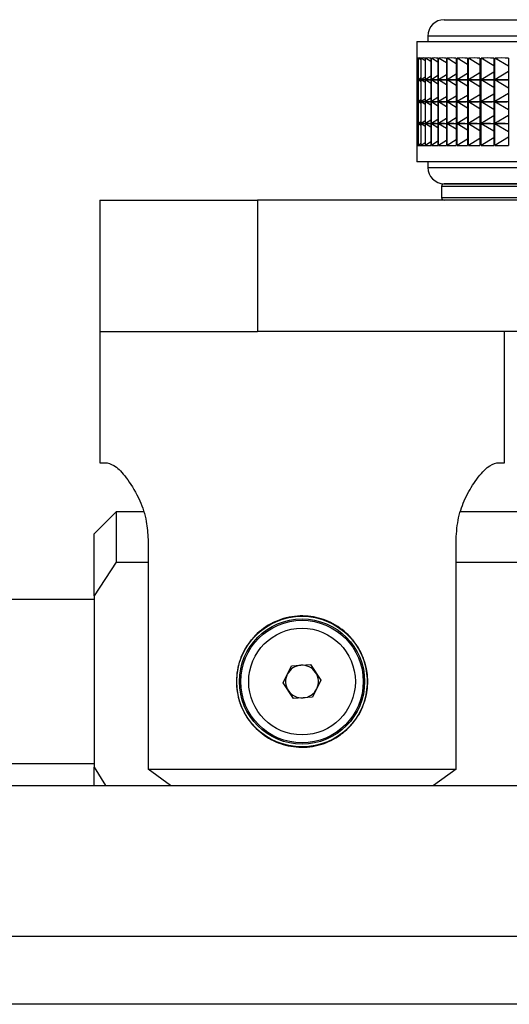
# Model space of a CAD drawing. Units: millimetres. Extents: x 56 to 3428, y 62 to 1952.
# Drawn here: x 2848 to 2892, y 780 to 870 of the extents above; entities that cross this region are included whole.
import ezdxf

# ---------------------------------------------------------------- set-up
doc = ezdxf.new("R2010")
doc.units = ezdxf.units.MM

msp = doc.modelspace()

# ---------------------------------------------------------------- linework, layer by layer
at = {"color": 7, "linetype": 'Continuous', "lineweight": 25}
for p, q in [((2886.422, 869.697), (2897.84, 869.697)), ((2883.922, 867.697), (2883.922, 866.196)), ((2883.922, 867.697), (2896.233, 867.697)), ((2884.922, 868.197), (2884.922, 867.697)), ((2883.929, 866.186), (2883.929, 864.208)), ((2883.934, 864.208), (2883.934, 866.186)), ((2884.043, 866.107), (2883.934, 866.186)), ((2884.043, 866.186), (2884.043, 864.208)), ((2884.06, 864.208), (2884.06, 866.186)), ((2884.293, 866.024), (2884.06, 866.186)), ((2884.293, 866.186), (2884.293, 864.208)), ((2884.321, 864.208), (2884.321, 866.186)), ((2884.677, 865.946), (2884.321, 866.186)), ((2884.677, 866.186), (2884.677, 864.208)), ((2884.717, 864.208), (2884.717, 866.186)), ((2885.195, 865.874), (2884.717, 866.186)), ((2885.195, 866.186), (2885.195, 864.208)), ((2885.246, 864.208), (2885.246, 866.186)), ((2885.844, 865.805), (2885.246, 866.186)), ((2885.844, 866.186), (2885.844, 864.208)), ((2885.906, 864.208), (2885.906, 866.186)), ((2886.621, 865.739), (2885.906, 866.186)), ((2886.621, 866.186), (2886.621, 864.208)), ((2886.695, 864.208), (2886.695, 866.186)), ((2887.524, 865.676), (2886.695, 866.186)), ((2887.524, 866.186), (2887.524, 864.208)), ((2887.608, 864.208), (2887.608, 866.186)), ((2888.548, 865.614), (2887.608, 866.186)), ((2888.548, 866.186), (2888.548, 864.208)), ((2888.643, 864.208), (2888.643, 866.186)), ((2889.691, 865.553), (2888.643, 866.186)), ((2889.691, 866.186), (2889.691, 864.208)), ((2889.796, 864.208), (2889.796, 866.186)), ((2890.947, 865.493), (2889.796, 866.186)), ((2890.947, 866.186), (2890.947, 864.208)), ((2891.061, 864.208), (2891.061, 866.186)), ((2892.295, 865.443), (2891.061, 866.186)), ((2892.311, 866.186), (2892.311, 864.208)), ((2890.947, 864.9), (2889.796, 864.208)), ((2892.295, 864.95), (2891.061, 864.208)), ((2892.311, 865.443), (2892.295, 865.443)), ((2892.295, 865.443), (2892.295, 864.95)), ((2892.295, 864.95), (2892.311, 864.95)), ((2883.922, 864.198), (2883.922, 864.196)), ((2883.929, 864.186), (2883.929, 862.208)), ((2884.043, 864.287), (2883.934, 864.208)), ((2883.934, 862.208), (2883.934, 864.186)), ((2884.043, 864.107), (2883.934, 864.186)), ((2884.043, 864.186), (2884.043, 862.208)), ((2884.293, 864.37), (2884.06, 864.208)), ((2884.06, 862.208), (2884.06, 864.186)), ((2884.293, 864.024), (2884.06, 864.186)), ((2884.293, 864.186), (2884.293, 862.208)), ((2884.677, 864.447), (2884.321, 864.208)), ((2884.321, 862.208), (2884.321, 864.186)), ((2884.677, 863.946), (2884.321, 864.186)), ((2884.677, 864.186), (2884.677, 862.208)), ((2885.195, 864.52), (2884.717, 864.208)), ((2884.717, 862.208), (2884.717, 864.186)), ((2885.195, 863.874), (2884.717, 864.186)), ((2885.195, 864.186), (2885.195, 862.208)), ((2885.844, 864.589), (2885.246, 864.208)), ((2885.246, 862.208), (2885.246, 864.186)), ((2885.844, 863.805), (2885.246, 864.186)), ((2885.844, 864.186), (2885.844, 862.208)), ((2886.621, 864.655), (2885.906, 864.208)), ((2885.906, 862.208), (2885.906, 864.186)), ((2886.621, 863.739), (2885.906, 864.186)), ((2886.621, 864.186), (2886.621, 862.208)), ((2887.524, 864.718), (2886.695, 864.208)), ((2886.695, 862.208), (2886.695, 864.186)), ((2887.524, 863.676), (2886.695, 864.186)), ((2887.524, 864.186), (2887.524, 862.208)), ((2888.548, 864.78), (2887.608, 864.208)), ((2887.608, 862.208), (2887.608, 864.186)), ((2888.548, 863.614), (2887.608, 864.186)), ((2888.548, 864.186), (2888.548, 862.208)), ((2889.691, 864.841), (2888.643, 864.208)), ((2888.643, 862.208), (2888.643, 864.186)), ((2889.691, 863.553), (2888.643, 864.186)), ((2889.691, 864.186), (2889.691, 862.208)), ((2889.796, 862.208), (2889.796, 864.186)), ((2890.947, 863.493), (2889.796, 864.186)), ((2890.947, 864.186), (2890.947, 862.208)), ((2891.061, 862.208), (2891.061, 864.186)), ((2892.295, 863.443), (2891.061, 864.186)), ((2892.311, 864.186), (2892.311, 862.208)), ((2892.311, 863.443), (2892.295, 863.443)), ((2892.295, 863.443), (2892.295, 862.95)), ((2884.043, 862.287), (2883.934, 862.208)), ((2884.293, 862.37), (2884.06, 862.208)), ((2884.677, 862.447), (2884.321, 862.208)), ((2885.195, 862.52), (2884.717, 862.208)), ((2885.844, 862.589), (2885.246, 862.208)), ((2886.621, 862.655), (2885.906, 862.208)), ((2887.524, 862.718), (2886.695, 862.208)), ((2888.548, 862.78), (2887.608, 862.208)), ((2889.691, 862.841), (2888.643, 862.208)), ((2890.947, 862.9), (2889.796, 862.208)), ((2892.295, 862.95), (2891.061, 862.208)), ((2892.295, 862.95), (2892.311, 862.95)), ((2883.922, 862.198), (2883.922, 862.196)), ((2883.929, 862.186), (2883.929, 860.208)), ((2883.934, 860.208), (2883.934, 862.186)), ((2884.043, 862.107), (2883.934, 862.186)), ((2884.043, 862.186), (2884.043, 860.208)), ((2884.06, 860.208), (2884.06, 862.186)), ((2884.293, 862.024), (2884.06, 862.186)), ((2884.293, 862.186), (2884.293, 860.208)), ((2884.321, 860.208), (2884.321, 862.186)), ((2884.677, 861.946), (2884.321, 862.186)), ((2884.677, 862.186), (2884.677, 860.208)), ((2884.717, 860.208), (2884.717, 862.186)), ((2885.195, 861.874), (2884.717, 862.186)), ((2885.195, 862.186), (2885.195, 860.208)), ((2885.246, 860.208), (2885.246, 862.186)), ((2885.844, 861.805), (2885.246, 862.186)), ((2885.844, 862.186), (2885.844, 860.208)), ((2885.906, 860.208), (2885.906, 862.186)), ((2886.621, 861.739), (2885.906, 862.186)), ((2886.621, 862.186), (2886.621, 860.208)), ((2886.695, 860.208), (2886.695, 862.186)), ((2887.524, 861.676), (2886.695, 862.186)), ((2887.524, 862.186), (2887.524, 860.208)), ((2887.608, 860.208), (2887.608, 862.186)), ((2888.548, 861.614), (2887.608, 862.186)), ((2888.548, 862.186), (2888.548, 860.208)), ((2888.643, 860.208), (2888.643, 862.186)), ((2889.691, 861.553), (2888.643, 862.186)), ((2889.691, 862.186), (2889.691, 860.208)), ((2889.796, 860.208), (2889.796, 862.186)), ((2890.947, 861.493), (2889.796, 862.186)), ((2890.947, 862.186), (2890.947, 860.208)), ((2891.061, 860.208), (2891.061, 862.186)), ((2892.295, 861.443), (2891.061, 862.186)), ((2892.311, 861.443), (2892.295, 861.443)), ((2892.295, 861.443), (2892.295, 860.95)), ((2892.311, 862.186), (2892.311, 860.208)), ((2884.677, 860.447), (2884.321, 860.208)), ((2885.195, 860.52), (2884.717, 860.208)), ((2885.844, 860.589), (2885.246, 860.208)), ((2886.621, 860.655), (2885.906, 860.208)), ((2887.524, 860.718), (2886.695, 860.208)), ((2888.548, 860.78), (2887.608, 860.208)), ((2889.691, 860.841), (2888.643, 860.208)), ((2890.947, 860.9), (2889.796, 860.208)), ((2892.295, 860.95), (2891.061, 860.208)), ((2892.295, 860.95), (2892.311, 860.95)), ((2883.922, 860.198), (2883.922, 860.196)), ((2883.929, 860.186), (2883.929, 858.208)), ((2884.043, 860.287), (2883.934, 860.208)), ((2883.934, 858.208), (2883.934, 860.186)), ((2884.043, 860.107), (2883.934, 860.186)), ((2884.043, 860.186), (2884.043, 858.208)), ((2884.293, 860.37), (2884.06, 860.208)), ((2884.06, 858.208), (2884.06, 860.186)), ((2884.293, 860.024), (2884.06, 860.186)), ((2884.293, 860.186), (2884.293, 858.208)), ((2884.321, 858.208), (2884.321, 860.186)), ((2884.677, 859.946), (2884.321, 860.186)), ((2884.677, 860.186), (2884.677, 858.208)), ((2884.717, 858.208), (2884.717, 860.186)), ((2885.195, 859.874), (2884.717, 860.186)), ((2885.195, 860.186), (2885.195, 858.208)), ((2885.246, 858.208), (2885.246, 860.186)), ((2885.844, 859.805), (2885.246, 860.186)), ((2885.844, 860.186), (2885.844, 858.208)), ((2885.906, 858.208), (2885.906, 860.186)), ((2886.621, 859.739), (2885.906, 860.186)), ((2886.621, 860.186), (2886.621, 858.208)), ((2886.695, 858.208), (2886.695, 860.186)), ((2887.524, 859.676), (2886.695, 860.186)), ((2887.524, 860.186), (2887.524, 858.208)), ((2887.608, 858.208), (2887.608, 860.186)), ((2888.548, 859.614), (2887.608, 860.186)), ((2888.548, 860.186), (2888.548, 858.208)), ((2888.643, 858.208), (2888.643, 860.186)), ((2889.691, 859.553), (2888.643, 860.186)), ((2889.691, 860.186), (2889.691, 858.208)), ((2889.796, 858.208), (2889.796, 860.186)), ((2890.947, 859.493), (2889.796, 860.186)), ((2890.947, 860.186), (2890.947, 858.208)), ((2891.061, 858.208), (2891.061, 860.186)), ((2892.295, 859.443), (2891.061, 860.186)), ((2892.311, 860.186), (2892.311, 858.208)), ((2886.621, 858.655), (2885.906, 858.208)), ((2887.524, 858.718), (2886.695, 858.208)), ((2888.548, 858.78), (2887.608, 858.208)), ((2889.691, 858.841), (2888.643, 858.208)), ((2890.947, 858.9), (2889.796, 858.208)), ((2892.295, 858.95), (2891.061, 858.208)), ((2892.311, 859.443), (2892.295, 859.443)), ((2892.295, 859.443), (2892.295, 858.95)), ((2892.295, 858.95), (2892.311, 858.95)), ((2883.922, 858.198), (2883.922, 856.697)), ((2884.043, 858.287), (2883.934, 858.208)), ((2884.293, 858.37), (2884.06, 858.208)), ((2884.677, 858.447), (2884.321, 858.208)), ((2885.195, 858.52), (2884.717, 858.208)), ((2885.844, 858.589), (2885.246, 858.208)), ((2933.422, 856.697), (2883.922, 856.697)), ((2884.922, 856.697), (2884.922, 856.197)), ((2886.172, 854.447), (2886.172, 853.447)), ((2886.422, 854.697), (2935.018, 854.697)), ((2897.84, 854.697), (2886.422, 854.697)), ((2854.922, 853.197), (2854.922, 841.197)), ((2854.922, 853.197), (2869.345, 853.197)), ((2869.345, 853.197), (2869.345, 841.197)), ((2937.397, 853.197), (2869.345, 853.197)), ((2854.922, 841.197), (2854.922, 829.197)), ((2854.922, 841.197), (2869.345, 841.197)), ((2937.397, 841.197), (2869.345, 841.197)), ((2891.922, 829.197), (2891.922, 841.197)), ((2854.922, 829.197), (2855.61, 829.197)), ((2891.233, 829.197), (2891.922, 829.197)), ((2856.422, 824.697), (2854.422, 822.697)), ((2858.906, 824.697), (2856.422, 824.697)), ((2856.422, 824.697), (2856.422, 820.117)), ((2897.422, 824.697), (2887.922, 824.697)), ((2854.422, 817.023), (2854.422, 822.697)), ((2859.341, 822.197), (2859.341, 801.197)), ((2887.502, 801.197), (2887.502, 822.197)), ((2856.422, 820.117), (2854.422, 817.023)), ((2856.422, 820.117), (2859.341, 820.117)), ((2887.502, 820.117), (2897.422, 820.117)), ((2854.422, 816.697), (2813.422, 816.697)), ((2854.422, 817.023), (2854.422, 801.371)), ((2871.693, 809.081), (2872.457, 810.636)), ((2872.457, 810.636), (2874.186, 810.751)), ((2874.186, 810.751), (2875.15, 809.312)), ((2875.15, 809.312), (2874.386, 807.758)), ((2872.657, 807.642), (2871.693, 809.081)), ((2874.386, 807.758), (2872.657, 807.642)), ((2813.422, 801.697), (2854.422, 801.697)), ((2854.422, 801.371), (2855.461, 799.697)), ((2854.422, 799.697), (2854.422, 801.371)), ((2859.341, 801.197), (2887.502, 801.197)), ((2861.408, 799.697), (2859.341, 801.197)), ((2887.502, 801.197), (2885.435, 799.697)), ((2575.129, 799.697), (3311.714, 799.697)), ((3313.714, 785.897), (2573.129, 785.897)), ((3312.222, 779.697), (2574.622, 779.697))]:
    msp.add_line(p, q, dxfattribs=at)
at = {"color": 8, "linetype": 'Continuous', "lineweight": 25}
for p, q in [((2896.876, 868.197), (2884.922, 868.197)), ((2884.922, 856.197), (2896.876, 856.197)), ((2934.922, 854.447), (2886.172, 854.447)), ((2886.172, 853.447), (2934.922, 853.447))]:
    msp.add_line(p, q, dxfattribs=at)
at = {"color": 7, "linetype": 'Continuous', "lineweight": 25}
for radius in [5.975, 5.725, 5.6, 4.875]:
    msp.add_circle((2873.422, 809.197), radius, dxfattribs=at)
for centre, radius, start, end in [((2886.422, 868.197), 1.5, 90, 180), ((2886.422, 856.197), 1.5, 180, 270), ((2886.422, 854.447), 0.25, 90, 180), ((2886.422, 853.447), 0.25, 180, 270), ((2873.422, 809.197), 1.5, 93.82186, 153.82186), ((2873.422, 809.197), 1.5, 33.82186, 93.82186), ((2873.422, 809.197), 1.5, 333.82186, 33.82186), ((2873.422, 809.197), 1.5, 153.82186, 213.82186), ((2873.422, 809.197), 1.5, 213.82186, 273.82186), ((2873.422, 809.197), 1.5, 273.82186, 333.82186)]:
    msp.add_arc(centre, radius, start, end, dxfattribs=at)
for centre, major_axis, ratio, start_param, end_param in [((2918.422, 840.199), (34.5, -25.997), 0.003589, 3.144297, 3.16551), ((2918.422, 840.199), (34.493, -25.981), 0.026615, 3.077593, 3.134952), ((2918.422, 840.199), (34.468, -25.924), 0.05686, 3.037454, 3.094813), ((2918.422, 840.199), (34.426, -25.824), 0.087192, 2.997195, 3.054554), ((2918.422, 840.199), (34.367, -25.681), 0.117655, 2.956745, 3.014104), ((2918.422, 840.199), (34.292, -25.495), 0.148297, 2.916032, 2.973391), ((2918.422, 840.199), (34.202, -25.265), 0.179163, 2.874973, 2.932332), ((2918.422, 840.199), (34.097, -24.989), 0.210296, 2.833475, 2.890834), ((2918.422, 840.199), (33.981, -24.666), 0.241742, 2.79143, 2.848789), ((2918.422, 840.199), (33.854, -24.292), 0.27354, 2.748711, 2.806071), ((2918.422, 840.199), (33.72, -23.866), 0.305731, 2.705168, 2.762527), ((2918.422, 840.199), (33.581, -23.383), 0.338347, 2.660613, 2.717972), ((2918.422, 890.194), (34.5, 25.997), 0.003589, 3.117675, 3.138888), ((2918.422, 838.199), (34.5, -25.997), 0.003589, 3.144297, 3.16551), ((2918.422, 890.194), (34.493, 25.981), 0.026615, 3.148233, 3.176913), ((2918.422, 838.199), (34.493, -25.981), 0.026615, 3.106272, 3.134952), ((2918.422, 890.194), (34.493, 25.981), 0.026615, 3.176913, 3.205592), ((2918.422, 838.199), (34.493, -25.981), 0.026615, 3.077593, 3.106272), ((2918.422, 890.194), (34.468, 25.924), 0.05686, 3.188372, 3.217051), ((2918.422, 838.199), (34.468, -25.924), 0.05686, 3.066134, 3.094813), ((2918.422, 890.194), (34.468, 25.924), 0.05686, 3.217051, 3.245731), ((2918.422, 838.199), (34.468, -25.924), 0.05686, 3.037454, 3.066134), ((2918.422, 890.194), (34.426, 25.824), 0.087192, 3.228632, 3.257311), ((2918.422, 838.199), (34.426, -25.824), 0.087192, 3.025874, 3.054554), ((2918.422, 890.194), (34.426, 25.824), 0.087192, 3.257311, 3.285991), ((2918.422, 838.199), (34.426, -25.824), 0.087192, 2.997195, 3.025874), ((2918.422, 890.194), (34.367, 25.681), 0.117655, 3.269081, 3.29776), ((2918.422, 838.199), (34.367, -25.681), 0.117655, 2.985425, 3.014104), ((2918.422, 890.194), (34.367, 25.681), 0.117655, 3.29776, 3.32644), ((2918.422, 838.199), (34.367, -25.681), 0.117655, 2.956745, 2.985425), ((2918.422, 890.194), (34.292, 25.495), 0.148297, 3.309794, 3.338474), ((2918.422, 838.199), (34.292, -25.495), 0.148297, 2.944712, 2.973391), ((2918.422, 890.194), (34.292, 25.495), 0.148297, 3.338474, 3.367153), ((2918.422, 838.199), (34.292, -25.495), 0.148297, 2.916032, 2.944712), ((2918.422, 890.194), (34.202, 25.265), 0.179163, 3.350853, 3.379533), ((2918.422, 838.199), (34.202, -25.265), 0.179163, 2.903652, 2.932332), ((2918.422, 890.194), (34.202, 25.265), 0.179163, 3.379533, 3.408212), ((2918.422, 838.199), (34.202, -25.265), 0.179163, 2.874973, 2.903652), ((2918.422, 890.194), (34.097, 24.989), 0.210296, 3.392352, 3.421031), ((2918.422, 838.199), (34.097, -24.989), 0.210296, 2.862154, 2.890834), ((2918.422, 890.194), (34.097, 24.989), 0.210296, 3.421031, 3.449711), ((2918.422, 838.199), (34.097, -24.989), 0.210296, 2.833475, 2.862154), ((2918.422, 890.194), (33.981, 24.666), 0.241742, 3.434396, 3.463076), ((2918.422, 838.199), (33.981, -24.666), 0.241742, 2.820109, 2.848789), ((2918.422, 890.194), (33.981, 24.666), 0.241742, 3.463076, 3.491756), ((2918.422, 838.199), (33.981, -24.666), 0.241742, 2.79143, 2.820109), ((2918.422, 890.194), (33.854, 24.292), 0.27354, 3.477115, 3.505794), ((2918.422, 838.199), (33.854, -24.292), 0.27354, 2.777391, 2.806071), ((2918.422, 890.194), (33.854, 24.292), 0.27354, 3.505794, 3.534474), ((2918.422, 838.199), (33.854, -24.292), 0.27354, 2.748711, 2.777391), ((2918.422, 890.194), (33.72, 23.866), 0.305731, 3.520659, 3.549338), ((2918.422, 838.199), (33.72, -23.866), 0.305731, 2.733847, 2.762527), ((2918.422, 890.194), (33.72, 23.866), 0.305731, 3.549338, 3.578018), ((2918.422, 838.199), (33.72, -23.866), 0.305731, 2.705168, 2.733847), ((2918.422, 890.194), (33.581, 23.383), 0.338347, 3.565213, 3.593893), ((2918.422, 838.199), (33.581, -23.383), 0.338347, 2.689293, 2.717972), ((2918.422, 890.194), (33.581, 23.383), 0.338347, 3.593893, 3.622572), ((2918.422, 838.199), (33.581, -23.383), 0.338347, 2.660613, 2.689293), ((2918.422, 888.194), (34.5, 25.997), 0.003589, 3.117675, 3.138888), ((2918.422, 888.194), (34.493, 25.981), 0.026615, 3.148233, 3.176913), ((2918.422, 888.194), (34.493, 25.981), 0.026615, 3.176913, 3.205592), ((2918.422, 888.194), (34.468, 25.924), 0.05686, 3.188372, 3.217051), ((2918.422, 888.194), (34.468, 25.924), 0.05686, 3.217051, 3.245731), ((2918.422, 888.194), (34.426, 25.824), 0.087192, 3.228632, 3.257311), ((2918.422, 888.194), (34.426, 25.824), 0.087192, 3.257311, 3.285991), ((2918.422, 888.194), (34.367, 25.681), 0.117655, 3.269081, 3.29776), ((2918.422, 888.194), (34.367, 25.681), 0.117655, 3.29776, 3.32644), ((2918.422, 888.194), (34.292, 25.495), 0.148297, 3.309794, 3.338474), ((2918.422, 888.194), (34.292, 25.495), 0.148297, 3.338474, 3.367153), ((2918.422, 888.194), (34.202, 25.265), 0.179163, 3.350853, 3.379533), ((2918.422, 888.194), (34.202, 25.265), 0.179163, 3.379533, 3.408212), ((2918.422, 888.194), (34.097, 24.989), 0.210296, 3.392352, 3.421031), ((2918.422, 888.194), (34.097, 24.989), 0.210296, 3.421031, 3.449711), ((2918.422, 888.194), (33.981, 24.666), 0.241742, 3.434396, 3.463076), ((2918.422, 888.194), (33.981, 24.666), 0.241742, 3.463076, 3.491756), ((2918.422, 888.194), (33.854, 24.292), 0.27354, 3.477115, 3.505794), ((2918.422, 888.194), (33.854, 24.292), 0.27354, 3.505794, 3.534474), ((2918.422, 888.194), (33.72, 23.866), 0.305731, 3.520659, 3.549338), ((2918.422, 888.194), (33.72, 23.866), 0.305731, 3.549338, 3.578018), ((2918.422, 888.194), (33.581, 23.383), 0.338347, 3.565213, 3.593893), ((2918.422, 888.194), (33.581, 23.383), 0.338347, 3.593893, 3.622572), ((2918.422, 836.199), (34.5, -25.997), 0.003589, 3.144297, 3.16551), ((2918.422, 836.199), (34.493, -25.981), 0.026615, 3.106272, 3.134952), ((2918.422, 836.199), (34.493, -25.981), 0.026615, 3.077593, 3.106272), ((2918.422, 836.199), (34.468, -25.924), 0.05686, 3.066134, 3.094813), ((2918.422, 836.199), (34.468, -25.924), 0.05686, 3.037454, 3.066134), ((2918.422, 836.199), (34.426, -25.824), 0.087192, 3.025874, 3.054554), ((2918.422, 836.199), (34.426, -25.824), 0.087192, 2.997195, 3.025874), ((2918.422, 836.199), (34.367, -25.681), 0.117655, 2.985425, 3.014104), ((2918.422, 836.199), (34.367, -25.681), 0.117655, 2.956745, 2.985425), ((2918.422, 836.199), (34.292, -25.495), 0.148297, 2.944712, 2.973391), ((2918.422, 836.199), (34.292, -25.495), 0.148297, 2.916032, 2.944712), ((2918.422, 836.199), (34.202, -25.265), 0.179163, 2.903652, 2.932332), ((2918.422, 836.199), (34.202, -25.265), 0.179163, 2.874973, 2.903652), ((2918.422, 836.199), (34.097, -24.989), 0.210296, 2.862154, 2.890834), ((2918.422, 836.199), (34.097, -24.989), 0.210296, 2.833475, 2.862154), ((2918.422, 836.199), (33.981, -24.666), 0.241742, 2.820109, 2.848789), ((2918.422, 836.199), (33.981, -24.666), 0.241742, 2.79143, 2.820109), ((2918.422, 836.199), (33.854, -24.292), 0.27354, 2.777391, 2.806071), ((2918.422, 836.199), (33.854, -24.292), 0.27354, 2.748711, 2.777391), ((2918.422, 836.199), (33.72, -23.866), 0.305731, 2.733847, 2.762527), ((2918.422, 836.199), (33.72, -23.866), 0.305731, 2.705168, 2.733847), ((2918.422, 836.199), (33.581, -23.383), 0.338347, 2.689293, 2.717972), ((2918.422, 836.199), (33.581, -23.383), 0.338347, 2.660613, 2.689293), ((2918.422, 886.194), (34.5, 25.997), 0.003589, 3.117675, 3.138888), ((2918.422, 834.199), (34.5, -25.997), 0.003589, 3.144297, 3.16551), ((2918.422, 886.194), (34.493, 25.981), 0.026615, 3.148233, 3.176913), ((2918.422, 834.199), (34.493, -25.981), 0.026615, 3.106272, 3.134952), ((2918.422, 886.194), (34.493, 25.981), 0.026615, 3.176913, 3.205592), ((2918.422, 834.199), (34.493, -25.981), 0.026615, 3.077593, 3.106272), ((2918.422, 886.194), (34.468, 25.924), 0.05686, 3.188372, 3.217051), ((2918.422, 834.199), (34.468, -25.924), 0.05686, 3.066134, 3.094813), ((2918.422, 886.194), (34.468, 25.924), 0.05686, 3.217051, 3.245731), ((2918.422, 834.199), (34.468, -25.924), 0.05686, 3.037454, 3.066134), ((2918.422, 886.194), (34.426, 25.824), 0.087192, 3.228632, 3.257311), ((2918.422, 834.199), (34.426, -25.824), 0.087192, 3.025874, 3.054554), ((2918.422, 886.194), (34.426, 25.824), 0.087192, 3.257311, 3.285991), ((2918.422, 834.199), (34.426, -25.824), 0.087192, 2.997195, 3.025874), ((2918.422, 886.194), (34.367, 25.681), 0.117655, 3.269081, 3.29776), ((2918.422, 834.199), (34.367, -25.681), 0.117655, 2.985425, 3.014104), ((2918.422, 886.194), (34.367, 25.681), 0.117655, 3.29776, 3.32644), ((2918.422, 834.199), (34.367, -25.681), 0.117655, 2.956745, 2.985425), ((2918.422, 886.194), (34.292, 25.495), 0.148297, 3.309794, 3.338474), ((2918.422, 834.199), (34.292, -25.495), 0.148297, 2.944712, 2.973391), ((2918.422, 886.194), (34.292, 25.495), 0.148297, 3.338474, 3.367153), ((2918.422, 834.199), (34.292, -25.495), 0.148297, 2.916032, 2.944712), ((2918.422, 886.194), (34.202, 25.265), 0.179163, 3.350853, 3.379533), ((2918.422, 834.199), (34.202, -25.265), 0.179163, 2.903652, 2.932332), ((2918.422, 886.194), (34.202, 25.265), 0.179163, 3.379533, 3.408212), ((2918.422, 834.199), (34.202, -25.265), 0.179163, 2.874973, 2.903652), ((2918.422, 886.194), (34.097, 24.989), 0.210296, 3.392352, 3.421031), ((2918.422, 834.199), (34.097, -24.989), 0.210296, 2.862154, 2.890834), ((2918.422, 886.194), (34.097, 24.989), 0.210296, 3.421031, 3.449711), ((2918.422, 834.199), (34.097, -24.989), 0.210296, 2.833475, 2.862154), ((2918.422, 886.194), (33.981, 24.666), 0.241742, 3.434396, 3.463076), ((2918.422, 834.199), (33.981, -24.666), 0.241742, 2.820109, 2.848789), ((2918.422, 886.194), (33.981, 24.666), 0.241742, 3.463076, 3.491756), ((2918.422, 834.199), (33.981, -24.666), 0.241742, 2.79143, 2.820109), ((2918.422, 886.194), (33.854, 24.292), 0.27354, 3.477115, 3.505794), ((2918.422, 834.199), (33.854, -24.292), 0.27354, 2.777391, 2.806071), ((2918.422, 886.194), (33.854, 24.292), 0.27354, 3.505794, 3.534474), ((2918.422, 834.199), (33.854, -24.292), 0.27354, 2.748711, 2.777391), ((2918.422, 886.194), (33.72, 23.866), 0.305731, 3.520659, 3.549338), ((2918.422, 834.199), (33.72, -23.866), 0.305731, 2.733847, 2.762527), ((2918.422, 886.194), (33.72, 23.866), 0.305731, 3.549338, 3.578018), ((2918.422, 834.199), (33.72, -23.866), 0.305731, 2.705168, 2.733847), ((2918.422, 886.194), (33.581, 23.383), 0.338347, 3.565213, 3.593893), ((2918.422, 834.199), (33.581, -23.383), 0.338347, 2.689293, 2.717972), ((2918.422, 886.194), (33.581, 23.383), 0.338347, 3.593893, 3.622572), ((2918.422, 834.199), (33.581, -23.383), 0.338347, 2.660613, 2.689293), ((2918.422, 884.194), (34.5, 25.997), 0.003589, 3.117675, 3.138888), ((2918.422, 884.194), (34.493, 25.981), 0.026615, 3.148233, 3.205592), ((2918.422, 884.194), (34.468, 25.924), 0.05686, 3.188372, 3.245731), ((2918.422, 884.194), (34.426, 25.824), 0.087192, 3.228632, 3.285991), ((2918.422, 884.194), (34.367, 25.681), 0.117655, 3.269081, 3.32644), ((2918.422, 884.194), (34.292, 25.495), 0.148297, 3.309794, 3.367153), ((2918.422, 884.194), (34.202, 25.265), 0.179163, 3.350853, 3.408212), ((2918.422, 884.194), (34.097, 24.989), 0.210296, 3.392352, 3.449711), ((2918.422, 884.194), (33.981, 24.666), 0.241742, 3.434396, 3.491756), ((2918.422, 884.194), (33.854, 24.292), 0.27354, 3.477115, 3.534474), ((2918.422, 884.194), (33.72, 23.866), 0.305731, 3.520659, 3.578018), ((2918.422, 884.194), (33.581, 23.383), 0.338347, 3.565213, 3.622572)]:
    msp.add_ellipse(centre, major_axis=major_axis, ratio=ratio, start_param=start_param, end_param=end_param, dxfattribs=at)
for points, knots in [([(2855.61, 829.197), (2855.875, 829.112), (2856.403, 828.943), (2857.524, 827.696), (2858.55, 825.971), (2859.231, 824.005), (2859.308, 822.747), (2859.341, 822.197)], [0, 0, 0, 0, 0.219321, 0.437896, 0.676554, 0.858442, 1, 1, 1, 1]), ([(2887.502, 822.197), (2887.552, 822.872), (2887.653, 824.218), (2888.354, 826.049), (2889.301, 827.664), (2890.4, 828.922), (2890.958, 829.106), (2891.233, 829.197)], [0, 0, 0, 0, 0.173336, 0.34574, 0.539549, 0.773149, 1, 1, 1, 1]), ([(2879.422, 809.197), (2879.359, 808.542), (2879.233, 807.234), (2878.26, 805.479), (2876.799, 804.098), (2874.919, 803.266), (2872.888, 803.111), (2870.964, 803.609), (2869.303, 804.685), (2868.049, 806.274), (2867.385, 808.218), (2867.405, 810.241), (2868.055, 812.104), (2869.265, 813.677), (2870.965, 814.8), (2872.959, 815.293), (2874.96, 815.105), (2876.769, 814.305), (2878.234, 812.956), (2879.232, 811.184), (2879.36, 809.845), (2879.422, 809.197)], [0, 0, 0, 0, 0.0517422, 0.1034165, 0.1568322, 0.2115329, 0.2644096, 0.3153368, 0.3669338, 0.4208369, 0.4754026, 0.5276144, 0.5781834, 0.6303066, 0.6847697, 0.7388235, 0.7904662, 0.8413883, 0.8941396, 0.9487925, 1, 1, 1, 1])]:
    msp.add_open_spline(points, degree=3, knots=knots, dxfattribs=at)

doc.saveas('drawing.dxf')
